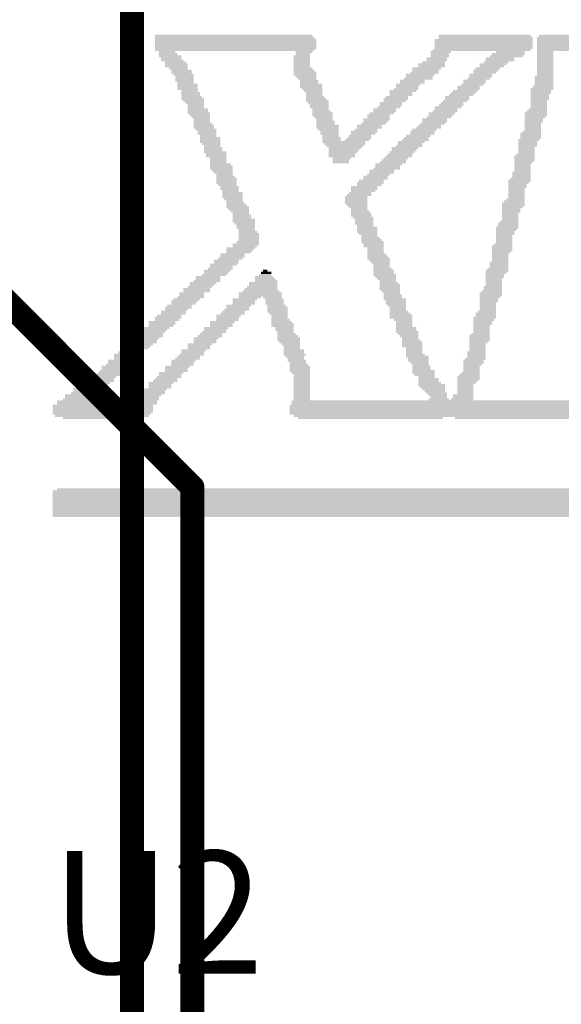
# Model space of a CAD drawing. Extents: x 178 to 240, y 129.3 to 205.3.
# Drawn here: x 199.1 to 205.8, y 167.9 to 180.1 of the extents above; entities that cross this region are included whole.
import ezdxf

# ---------------------------------------------------------------- set-up
doc = ezdxf.new("R2010")
doc.units = 0
doc.layers.get('0').update_dxf_attribs({"linetype": 'CONTINUOUS'})
for name, color, linetype in [('BOTTOMLAYER', 5, 'CONTINUOUS'), ('TOPLAYER', 1, 'CONTINUOUS'), ('TOPOVERLAY', 2, 'CONTINUOUS')]:
    doc.layers.add(name, color=color, linetype=linetype)

# ---------------------------------------------------------------- blocks, each defined once
blk = doc.blocks.new('XB___28')
at = {"layer": 'TOPOVERLAY'}
for points in [[(-8.204, 2.337), (-6.248, 2.337), (-8.204, 2.362), (-6.248, 2.362)], [(-8.204, 2.311), (-6.223, 2.311), (-8.204, 2.337), (-6.223, 2.337)], [(-4.674, 2.337), (-3.531, 2.337), (-4.674, 2.362), (-3.531, 2.362)], [(-4.674, 2.311), (-3.505, 2.311), (-4.674, 2.337), (-3.505, 2.337)], [(-3.454, 2.311), (0.508, 2.311), (-3.454, 2.337), (0.508, 2.337)], [(-3.429, 2.337), (0.483, 2.337), (-3.429, 2.362), (0.483, 2.362)], [(-8.204, 2.184), (-6.198, 2.184), (-8.204, 2.311), (-6.198, 2.311)], [(-4.724, 2.184), (-3.505, 2.184), (-4.724, 2.311), (-3.505, 2.311)], [(-3.454, 2.286), (0.559, 2.286), (-3.454, 2.311), (0.559, 2.311)], [(-3.454, 2.261), (0.66, 2.261), (-3.454, 2.286), (0.66, 2.286)], [(-3.454, 2.235), (0.686, 2.235), (-3.454, 2.261), (0.686, 2.261)], [(-3.454, 2.21), (0.762, 2.21), (-3.454, 2.235), (0.762, 2.235)], [(-3.454, 2.159), (0.787, 2.159), (-3.454, 2.21), (0.787, 2.21)], [(-8.204, 2.159), (-6.223, 2.159), (-8.204, 2.184), (-6.223, 2.184)], [(-8.153, 2.134), (-7.95, 2.134), (-8.153, 2.159), (-7.95, 2.159)], [(-8.153, 2.108), (-7.925, 2.108), (-8.153, 2.134), (-7.925, 2.134)], [(-8.153, 2.083), (-7.874, 2.083), (-8.153, 2.108), (-7.874, 2.108)], [(-8.128, 2.057), (-7.874, 2.057), (-8.128, 2.083), (-7.874, 2.083)], [(-6.477, 1.956), (-6.274, 1.956), (-6.477, 2.108), (-6.274, 2.108)], [(-6.452, 2.134), (-6.248, 2.134), (-6.452, 2.159), (-6.248, 2.159)], [(-6.452, 2.108), (-6.274, 2.108), (-6.452, 2.134), (-6.274, 2.134)], [(-4.826, 2.032), (-4.572, 2.032), (-4.826, 2.083), (-4.572, 2.083)], [(-4.775, 2.134), (-4.521, 2.134), (-4.775, 2.159), (-4.521, 2.159)], [(-4.775, 2.083), (-4.547, 2.083), (-4.775, 2.134), (-4.547, 2.134)], [(-4.75, 2.159), (-3.531, 2.159), (-4.75, 2.184), (-3.531, 2.184)], [(-4.089, 2.032), (-3.734, 2.032), (-4.089, 2.083), (-3.734, 2.083)], [(-4.039, 2.083), (-3.632, 2.083), (-4.039, 2.108), (-3.632, 2.108)], [(-4.013, 2.108), (-3.607, 2.108), (-4.013, 2.134), (-3.607, 2.134)], [(-3.962, 2.134), (-3.607, 2.134), (-3.962, 2.159), (-3.607, 2.159)], [(-3.454, 1.854), (-3.251, 1.854), (-3.454, 2.159), (-3.251, 2.159)], [(-8.128, 2.032), (-7.849, 2.032), (-8.128, 2.057), (-7.849, 2.057)], [(-8.077, 2.007), (-7.823, 2.007), (-8.077, 2.032), (-7.823, 2.032)], [(-8.077, 1.956), (-7.798, 1.956), (-8.077, 2.007), (-7.798, 2.007)], [(-4.928, 1.956), (-4.597, 1.956), (-4.928, 2.007), (-4.597, 2.007)], [(-4.877, 2.007), (-4.597, 2.007), (-4.877, 2.032), (-4.597, 2.032)], [(-4.166, 1.981), (-3.835, 1.981), (-4.166, 2.007), (-3.835, 2.007)], [(-4.166, 1.956), (-3.861, 1.956), (-4.166, 1.981), (-3.861, 1.981)], [(-4.115, 2.007), (-3.81, 2.007), (-4.115, 2.032), (-3.81, 2.032)], [(-8.026, 1.93), (-7.798, 1.93), (-8.026, 1.956), (-7.798, 1.956)], [(-8.001, 1.88), (-7.747, 1.88), (-8.001, 1.93), (-7.747, 1.93)], [(-7.976, 1.854), (-7.722, 1.854), (-7.976, 1.88), (-7.722, 1.88)], [(-7.95, 1.778), (-7.722, 1.778), (-7.95, 1.854), (-7.722, 1.854)], [(-6.477, 1.93), (-6.248, 1.93), (-6.477, 1.956), (-6.248, 1.956)], [(-6.477, 1.905), (-6.223, 1.905), (-6.477, 1.93), (-6.223, 1.93)], [(-6.477, 1.854), (-6.198, 1.854), (-6.477, 1.905), (-6.198, 1.905)], [(-6.452, 1.829), (-6.198, 1.829), (-6.452, 1.854), (-6.198, 1.854)], [(-5.08, 1.854), (-4.724, 1.854), (-5.08, 1.88), (-4.724, 1.88)], [(-5.08, 1.829), (-4.75, 1.829), (-5.08, 1.854), (-4.75, 1.854)], [(-5.029, 1.88), (-4.674, 1.88), (-5.029, 1.905), (-4.674, 1.905)], [(-5.004, 1.93), (-4.648, 1.93), (-5.004, 1.956), (-4.648, 1.956)], [(-5.004, 1.905), (-4.674, 1.905), (-5.004, 1.93), (-4.674, 1.93)], [(-4.293, 1.829), (-4.013, 1.829), (-4.293, 1.88), (-4.013, 1.88)], [(-4.242, 1.905), (-3.937, 1.905), (-4.242, 1.93), (-3.937, 1.93)], [(-4.242, 1.88), (-3.962, 1.88), (-4.242, 1.905), (-3.962, 1.905)], [(-4.216, 1.93), (-3.912, 1.93), (-4.216, 1.956), (-3.912, 1.956)], [(-3.48, 1.727), (-3.251, 1.727), (-3.48, 1.854), (-3.251, 1.854)], [(-7.925, 1.753), (-7.722, 1.753), (-7.925, 1.778), (-7.722, 1.778)], [(-7.925, 1.676), (-7.671, 1.676), (-7.925, 1.753), (-7.671, 1.753)], [(-6.426, 1.803), (-6.198, 1.803), (-6.426, 1.829), (-6.198, 1.829)], [(-6.401, 1.753), (-6.172, 1.753), (-6.401, 1.803), (-6.172, 1.803)], [(-6.401, 1.702), (-6.121, 1.702), (-6.401, 1.753), (-6.121, 1.753)], [(-5.207, 1.727), (-4.902, 1.727), (-5.207, 1.753), (-4.902, 1.753)], [(-5.207, 1.702), (-4.928, 1.702), (-5.207, 1.727), (-4.928, 1.727)], [(-5.156, 1.753), (-4.851, 1.753), (-5.156, 1.803), (-4.851, 1.803)], [(-5.105, 1.803), (-4.75, 1.803), (-5.105, 1.829), (-4.75, 1.829)], [(-4.445, 1.676), (-4.166, 1.676), (-4.445, 1.727), (-4.166, 1.727)], [(-4.394, 1.727), (-4.115, 1.727), (-4.394, 1.753), (-4.115, 1.753)], [(-4.369, 1.753), (-4.089, 1.753), (-4.369, 1.803), (-4.089, 1.803)], [(-4.318, 1.803), (-4.039, 1.803), (-4.318, 1.829), (-4.039, 1.829)], [(-3.505, 1.702), (-3.251, 1.702), (-3.505, 1.727), (-3.251, 1.727)], [(-7.874, 1.651), (-7.671, 1.651), (-7.874, 1.676), (-7.671, 1.676)], [(-7.874, 1.6), (-7.645, 1.6), (-7.874, 1.651), (-7.645, 1.651)], [(-7.874, 1.575), (-7.62, 1.575), (-7.874, 1.6), (-7.62, 1.6)], [(-6.375, 1.676), (-6.121, 1.676), (-6.375, 1.702), (-6.121, 1.702)], [(-6.35, 1.651), (-6.121, 1.651), (-6.35, 1.676), (-6.121, 1.676)], [(-6.325, 1.6), (-6.121, 1.6), (-6.325, 1.651), (-6.121, 1.651)], [(-6.325, 1.575), (-6.096, 1.575), (-6.325, 1.6), (-6.096, 1.6)], [(-5.334, 1.575), (-5.055, 1.575), (-5.334, 1.6), (-5.055, 1.6)], [(-5.283, 1.651), (-4.953, 1.651), (-5.283, 1.676), (-4.953, 1.676)], [(-5.283, 1.6), (-5.004, 1.6), (-5.283, 1.651), (-5.004, 1.651)], [(-5.232, 1.676), (-4.928, 1.676), (-5.232, 1.702), (-4.928, 1.702)], [(-4.597, 1.549), (-4.293, 1.549), (-4.597, 1.6), (-4.293, 1.6)], [(-4.547, 1.6), (-4.242, 1.6), (-4.547, 1.626), (-4.242, 1.626)], [(-4.521, 1.626), (-4.216, 1.626), (-4.521, 1.651), (-4.216, 1.651)], [(-4.496, 1.651), (-4.191, 1.651), (-4.496, 1.676), (-4.191, 1.676)], [(-3.531, 1.676), (-3.251, 1.676), (-3.531, 1.702), (-3.251, 1.702)], [(-3.531, 1.626), (-3.277, 1.626), (-3.531, 1.676), (-3.277, 1.676)], [(-3.531, 1.549), (-3.302, 1.549), (-3.531, 1.626), (-3.302, 1.626)], [(-7.874, 1.549), (-7.595, 1.549), (-7.874, 1.575), (-7.595, 1.575)], [(-7.849, 1.524), (-7.595, 1.524), (-7.849, 1.549), (-7.595, 1.549)], [(-7.823, 1.499), (-7.595, 1.499), (-7.823, 1.524), (-7.595, 1.524)], [(-7.798, 1.448), (-7.595, 1.448), (-7.798, 1.499), (-7.595, 1.499)], [(-6.325, 1.549), (-6.071, 1.549), (-6.325, 1.575), (-6.071, 1.575)], [(-6.325, 1.524), (-6.045, 1.524), (-6.325, 1.549), (-6.045, 1.549)], [(-6.299, 1.499), (-6.045, 1.499), (-6.299, 1.524), (-6.045, 1.524)], [(-6.274, 1.448), (-6.045, 1.448), (-6.274, 1.499), (-6.045, 1.499)], [(-5.436, 1.448), (-5.156, 1.448), (-5.436, 1.473), (-5.156, 1.473)], [(-5.41, 1.473), (-5.131, 1.473), (-5.41, 1.524), (-5.131, 1.524)], [(-5.359, 1.549), (-5.055, 1.549), (-5.359, 1.575), (-5.055, 1.575)], [(-5.359, 1.524), (-5.08, 1.524), (-5.359, 1.549), (-5.08, 1.549)], [(-4.724, 1.448), (-4.394, 1.448), (-4.724, 1.473), (-4.394, 1.473)], [(-4.674, 1.473), (-4.369, 1.473), (-4.674, 1.499), (-4.369, 1.499)], [(-4.648, 1.499), (-4.369, 1.499), (-4.648, 1.524), (-4.369, 1.524)], [(-4.623, 1.524), (-4.318, 1.524), (-4.623, 1.549), (-4.318, 1.549)], [(-3.531, 1.448), (-3.327, 1.448), (-3.531, 1.549), (-3.327, 1.549)], [(-7.798, 1.397), (-7.544, 1.397), (-7.798, 1.448), (-7.544, 1.448)], [(-7.798, 1.372), (-7.518, 1.372), (-7.798, 1.397), (-7.518, 1.397)], [(-7.772, 1.346), (-7.518, 1.346), (-7.772, 1.372), (-7.518, 1.372)], [(-6.248, 1.422), (-6.045, 1.422), (-6.248, 1.448), (-6.045, 1.448)], [(-6.248, 1.397), (-6.02, 1.397), (-6.248, 1.422), (-6.02, 1.422)], [(-6.248, 1.346), (-5.994, 1.346), (-6.248, 1.397), (-5.994, 1.397)], [(-5.563, 1.321), (-5.283, 1.321), (-5.563, 1.372), (-5.283, 1.372)], [(-5.537, 1.372), (-5.232, 1.372), (-5.537, 1.397), (-5.232, 1.397)], [(-5.486, 1.397), (-5.207, 1.397), (-5.486, 1.448), (-5.207, 1.448)], [(-4.801, 1.372), (-4.47, 1.372), (-4.801, 1.397), (-4.47, 1.397)], [(-4.801, 1.346), (-4.496, 1.346), (-4.801, 1.372), (-4.496, 1.372)], [(-4.75, 1.397), (-4.445, 1.397), (-4.75, 1.422), (-4.445, 1.422)], [(-4.724, 1.422), (-4.445, 1.422), (-4.724, 1.448), (-4.445, 1.448)], [(-3.607, 1.346), (-3.327, 1.346), (-3.607, 1.397), (-3.327, 1.397)], [(-3.581, 1.397), (-3.327, 1.397), (-3.581, 1.422), (-3.327, 1.422)], [(-3.556, 1.422), (-3.327, 1.422), (-3.556, 1.448), (-3.327, 1.448)], [(-7.747, 1.321), (-7.518, 1.321), (-7.747, 1.346), (-7.518, 1.346)], [(-7.722, 1.27), (-7.518, 1.27), (-7.722, 1.321), (-7.518, 1.321)], [(-7.722, 1.245), (-7.493, 1.245), (-7.722, 1.27), (-7.493, 1.27)], [(-7.722, 1.194), (-7.468, 1.194), (-7.722, 1.245), (-7.468, 1.245)], [(-6.223, 1.321), (-5.994, 1.321), (-6.223, 1.346), (-5.994, 1.346)], [(-6.198, 1.295), (-5.994, 1.295), (-6.198, 1.321), (-5.994, 1.321)], [(-6.198, 1.245), (-5.969, 1.245), (-6.198, 1.295), (-5.969, 1.295)], [(-6.198, 1.194), (-5.918, 1.194), (-6.198, 1.245), (-5.918, 1.245)], [(-5.69, 1.194), (-5.385, 1.194), (-5.69, 1.245), (-5.385, 1.245)], [(-5.639, 1.245), (-5.334, 1.245), (-5.639, 1.27), (-5.334, 1.27)], [(-5.613, 1.295), (-5.283, 1.295), (-5.613, 1.321), (-5.283, 1.321)], [(-5.613, 1.27), (-5.309, 1.27), (-5.613, 1.295), (-5.309, 1.295)], [(-4.928, 1.219), (-4.648, 1.219), (-4.928, 1.245), (-4.648, 1.245)], [(-4.902, 1.245), (-4.597, 1.245), (-4.902, 1.27), (-4.597, 1.27)], [(-4.877, 1.27), (-4.572, 1.27), (-4.877, 1.321), (-4.572, 1.321)], [(-4.826, 1.321), (-4.521, 1.321), (-4.826, 1.346), (-4.521, 1.346)], [(-3.607, 1.321), (-3.353, 1.321), (-3.607, 1.346), (-3.353, 1.346)], [(-3.607, 1.27), (-3.378, 1.27), (-3.607, 1.321), (-3.378, 1.321)], [(-3.607, 1.168), (-3.404, 1.168), (-3.607, 1.27), (-3.404, 1.27)], [(-7.696, 1.168), (-7.442, 1.168), (-7.696, 1.194), (-7.442, 1.194)], [(-7.671, 1.118), (-7.442, 1.118), (-7.671, 1.168), (-7.442, 1.168)], [(-7.645, 1.092), (-7.442, 1.092), (-7.645, 1.118), (-7.442, 1.118)], [(-6.172, 1.168), (-5.918, 1.168), (-6.172, 1.194), (-5.918, 1.194)], [(-6.147, 1.118), (-5.918, 1.118), (-6.147, 1.168), (-5.918, 1.168)], [(-6.121, 1.092), (-5.918, 1.092), (-6.121, 1.118), (-5.918, 1.118)], [(-5.791, 1.092), (-5.512, 1.092), (-5.791, 1.118), (-5.512, 1.118)], [(-5.766, 1.143), (-5.436, 1.143), (-5.766, 1.168), (-5.436, 1.168)], [(-5.766, 1.118), (-5.461, 1.118), (-5.766, 1.143), (-5.461, 1.143)], [(-5.715, 1.168), (-5.436, 1.168), (-5.715, 1.194), (-5.436, 1.194)], [(-5.08, 1.092), (-4.775, 1.092), (-5.08, 1.118), (-4.775, 1.118)], [(-5.029, 1.118), (-4.724, 1.118), (-5.029, 1.168), (-4.724, 1.168)], [(-5.004, 1.168), (-4.699, 1.168), (-5.004, 1.194), (-4.699, 1.194)], [(-4.953, 1.194), (-4.648, 1.194), (-4.953, 1.219), (-4.648, 1.219)], [(-3.658, 1.067), (-3.404, 1.067), (-3.658, 1.143), (-3.404, 1.143)], [(-3.632, 1.143), (-3.404, 1.143), (-3.632, 1.168), (-3.404, 1.168)], [(-7.645, 1.016), (-7.391, 1.016), (-7.645, 1.092), (-7.391, 1.092)], [(-7.62, 0.991), (-7.391, 0.991), (-7.62, 1.016), (-7.391, 1.016)], [(-7.595, 0.965), (-7.391, 0.965), (-7.595, 0.991), (-7.391, 0.991)], [(-6.121, 1.041), (-5.893, 1.041), (-6.121, 1.092), (-5.893, 1.092)], [(-6.121, 1.016), (-5.588, 1.016), (-6.121, 1.041), (-5.588, 1.041)], [(-6.096, 0.991), (-5.588, 0.991), (-6.096, 1.016), (-5.588, 1.016)], [(-6.071, 0.965), (-5.613, 0.965), (-6.071, 0.991), (-5.613, 0.991)], [(-5.842, 1.041), (-5.537, 1.041), (-5.842, 1.067), (-5.537, 1.067)], [(-5.817, 1.067), (-5.512, 1.067), (-5.817, 1.092), (-5.512, 1.092)], [(-5.207, 0.965), (-4.877, 0.965), (-5.207, 0.991), (-4.877, 0.991)], [(-5.182, 1.016), (-4.851, 1.016), (-5.182, 1.041), (-4.851, 1.041)], [(-5.182, 0.991), (-4.877, 0.991), (-5.182, 1.016), (-4.877, 1.016)], [(-5.131, 1.041), (-4.801, 1.041), (-5.131, 1.067), (-4.801, 1.067)], [(-5.105, 1.067), (-4.801, 1.067), (-5.105, 1.092), (-4.801, 1.092)], [(-3.683, 1.041), (-3.429, 1.041), (-3.683, 1.067), (-3.429, 1.067)], [(-3.683, 0.965), (-3.454, 0.965), (-3.683, 1.041), (-3.454, 1.041)], [(-7.595, 0.914), (-7.366, 0.914), (-7.595, 0.965), (-7.366, 0.965)], [(-7.595, 0.889), (-7.315, 0.889), (-7.595, 0.914), (-7.315, 0.914)], [(-7.569, 0.838), (-7.315, 0.838), (-7.569, 0.889), (-7.315, 0.889)], [(-6.045, 0.94), (-5.639, 0.94), (-6.045, 0.965), (-5.639, 0.965)], [(-6.045, 0.914), (-5.664, 0.914), (-6.045, 0.94), (-5.664, 0.94)], [(-6.045, 0.889), (-5.69, 0.889), (-6.045, 0.914), (-5.69, 0.914)], [(-6.045, 0.838), (-5.715, 0.838), (-6.045, 0.889), (-5.715, 0.889)], [(-5.334, 0.838), (-5.004, 0.838), (-5.334, 0.864), (-5.004, 0.864)], [(-5.309, 0.864), (-5.004, 0.864), (-5.309, 0.889), (-5.004, 0.889)], [(-5.283, 0.889), (-4.978, 0.889), (-5.283, 0.914), (-4.978, 0.914)], [(-5.258, 0.94), (-4.928, 0.94), (-5.258, 0.965), (-4.928, 0.965)], [(-5.258, 0.914), (-4.953, 0.914), (-5.258, 0.94), (-4.953, 0.94)], [(-3.734, 0.787), (-3.48, 0.787), (-3.734, 0.864), (-3.48, 0.864)], [(-3.708, 0.864), (-3.48, 0.864), (-3.708, 0.889), (-3.48, 0.889)], [(-3.683, 0.889), (-3.48, 0.889), (-3.683, 0.965), (-3.48, 0.965)], [(-7.518, 0.762), (-7.315, 0.762), (-7.518, 0.838), (-7.315, 0.838)], [(-7.518, 0.737), (-7.264, 0.737), (-7.518, 0.762), (-7.264, 0.762)], [(-7.518, 0.686), (-7.239, 0.686), (-7.518, 0.737), (-7.239, 0.737)], [(-5.994, 0.813), (-5.766, 0.813), (-5.994, 0.838), (-5.766, 0.838)], [(-5.994, 0.762), (-5.791, 0.762), (-5.994, 0.813), (-5.791, 0.813)], [(-5.461, 0.737), (-5.131, 0.737), (-5.461, 0.762), (-5.131, 0.762)], [(-5.461, 0.711), (-5.156, 0.711), (-5.461, 0.737), (-5.156, 0.737)], [(-5.41, 0.762), (-5.08, 0.762), (-5.41, 0.787), (-5.08, 0.787)], [(-5.385, 0.787), (-5.08, 0.787), (-5.385, 0.813), (-5.08, 0.813)], [(-5.359, 0.813), (-5.055, 0.813), (-5.359, 0.838), (-5.055, 0.838)], [(-3.734, 0.762), (-3.505, 0.762), (-3.734, 0.787), (-3.505, 0.787)], [(-3.734, 0.66), (-3.531, 0.66), (-3.734, 0.762), (-3.531, 0.762)], [(-7.493, 0.66), (-7.239, 0.66), (-7.493, 0.686), (-7.239, 0.686)], [(-7.468, 0.635), (-7.239, 0.635), (-7.468, 0.66), (-7.239, 0.66)], [(-7.442, 0.61), (-7.239, 0.61), (-7.442, 0.635), (-7.239, 0.635)], [(-5.563, 0.61), (-5.283, 0.61), (-5.563, 0.635), (-5.283, 0.635)], [(-5.537, 0.635), (-5.232, 0.635), (-5.537, 0.686), (-5.232, 0.686)], [(-5.486, 0.686), (-5.156, 0.686), (-5.486, 0.711), (-5.156, 0.711)], [(-3.759, 0.584), (-3.531, 0.584), (-3.759, 0.66), (-3.531, 0.66)], [(-7.442, 0.584), (-7.214, 0.584), (-7.442, 0.61), (-7.214, 0.61)], [(-7.442, 0.508), (-7.188, 0.508), (-7.442, 0.584), (-7.188, 0.584)], [(-7.417, 0.483), (-7.188, 0.483), (-7.417, 0.508), (-7.188, 0.508)], [(-5.69, 0.508), (-5.359, 0.508), (-5.69, 0.533), (-5.359, 0.533)], [(-5.69, 0.483), (-5.385, 0.483), (-5.69, 0.508), (-5.385, 0.508)], [(-5.664, 0.533), (-5.359, 0.533), (-5.664, 0.559), (-5.359, 0.559)], [(-5.613, 0.559), (-5.309, 0.559), (-5.613, 0.61), (-5.309, 0.61)], [(-3.81, 0.533), (-3.531, 0.533), (-3.81, 0.559), (-3.531, 0.559)], [(-3.81, 0.508), (-3.556, 0.508), (-3.81, 0.533), (-3.556, 0.533)], [(-3.81, 0.457), (-3.581, 0.457), (-3.81, 0.508), (-3.581, 0.508)], [(-3.785, 0.559), (-3.531, 0.559), (-3.785, 0.584), (-3.531, 0.584)], [(-7.391, 0.432), (-7.163, 0.432), (-7.391, 0.483), (-7.163, 0.483)], [(-7.366, 0.406), (-7.163, 0.406), (-7.366, 0.432), (-7.163, 0.432)], [(-7.366, 0.33), (-7.112, 0.33), (-7.366, 0.406), (-7.112, 0.406)], [(-5.817, 0.356), (-5.512, 0.356), (-5.817, 0.381), (-5.512, 0.381)], [(-5.791, 0.381), (-5.512, 0.381), (-5.791, 0.406), (-5.512, 0.406)], [(-5.766, 0.432), (-5.436, 0.432), (-5.766, 0.483), (-5.436, 0.483)], [(-5.766, 0.406), (-5.461, 0.406), (-5.766, 0.432), (-5.461, 0.432)], [(-3.81, 0.33), (-3.607, 0.33), (-3.81, 0.457), (-3.607, 0.457)], [(-7.341, 0.305), (-7.112, 0.305), (-7.341, 0.33), (-7.112, 0.33)], [(-7.315, 0.279), (-7.112, 0.279), (-7.315, 0.305), (-7.112, 0.305)], [(-7.315, 0.254), (-7.087, 0.254), (-7.315, 0.279), (-7.087, 0.279)], [(-7.315, 0.229), (-7.061, 0.229), (-7.315, 0.254), (-7.061, 0.254)], [(-5.842, 0.254), (-5.563, 0.254), (-5.842, 0.356), (-5.563, 0.356)], [(-5.817, 0.229), (-5.563, 0.229), (-5.817, 0.254), (-5.563, 0.254)], [(-3.886, 0.229), (-3.607, 0.229), (-3.886, 0.279), (-3.607, 0.279)], [(-3.861, 0.279), (-3.607, 0.279), (-3.861, 0.305), (-3.607, 0.305)], [(-3.835, 0.305), (-3.607, 0.305), (-3.835, 0.33), (-3.607, 0.33)], [(-7.315, 0.203), (-7.036, 0.203), (-7.315, 0.229), (-7.036, 0.229)], [(-7.29, 0.178), (-7.036, 0.178), (-7.29, 0.203), (-7.036, 0.203)], [(-7.264, 0.152), (-7.036, 0.152), (-7.264, 0.178), (-7.036, 0.178)], [(-7.239, 0.127), (-7.036, 0.127), (-7.239, 0.152), (-7.036, 0.152)], [(-7.239, 0.076), (-7.01, 0.076), (-7.239, 0.127), (-7.01, 0.127)], [(-5.791, 0.203), (-5.563, 0.203), (-5.791, 0.229), (-5.563, 0.229)], [(-5.766, 0.178), (-5.563, 0.178), (-5.766, 0.203), (-5.563, 0.203)], [(-5.766, 0.152), (-5.537, 0.152), (-5.766, 0.178), (-5.537, 0.178)], [(-5.766, 0.102), (-5.512, 0.102), (-5.766, 0.152), (-5.512, 0.152)], [(-3.886, 0.203), (-3.632, 0.203), (-3.886, 0.229), (-3.632, 0.229)], [(-3.886, 0.152), (-3.658, 0.152), (-3.886, 0.203), (-3.658, 0.203)], [(-3.886, 0.051), (-3.683, 0.051), (-3.886, 0.152), (-3.683, 0.152)], [(-7.239, 0.025), (-6.96, 0.025), (-7.239, 0.076), (-6.96, 0.076)], [(-7.214, 0), (-6.96, 0), (-7.214, 0.025), (-6.96, 0.025)], [(-5.74, 0.076), (-5.486, 0.076), (-5.74, 0.102), (-5.486, 0.102)], [(-5.715, 0), (-5.486, 0), (-5.715, 0.076), (-5.486, 0.076)], [(-3.937, -0.025), (-3.683, -0.025), (-3.937, 0.025), (-3.683, 0.025)], [(-3.912, 0.025), (-3.683, 0.025), (-3.912, 0.051), (-3.683, 0.051)], [(-7.188, -0.051), (-6.96, -0.051), (-7.188, 0), (-6.96, 0)], [(-7.163, -0.076), (-6.96, -0.076), (-7.163, -0.051), (-6.96, -0.051)], [(-7.163, -0.102), (-6.934, -0.102), (-7.163, -0.076), (-6.934, -0.076)], [(-7.163, -0.203), (-6.909, -0.203), (-7.163, -0.102), (-6.909, -0.102)], [(-5.69, -0.025), (-5.486, -0.025), (-5.69, 0), (-5.486, 0)], [(-5.69, -0.102), (-5.436, -0.102), (-5.69, -0.025), (-5.436, -0.025)], [(-5.664, -0.127), (-5.436, -0.127), (-5.664, -0.102), (-5.436, -0.102)], [(-3.962, -0.051), (-3.683, -0.051), (-3.962, -0.025), (-3.683, -0.025)], [(-3.962, -0.076), (-3.708, -0.076), (-3.962, -0.051), (-3.708, -0.051)], [(-3.962, -0.127), (-3.734, -0.127), (-3.962, -0.076), (-3.734, -0.076)], [(-7.239, -0.254), (-6.909, -0.254), (-7.239, -0.229), (-6.909, -0.229)], [(-7.188, -0.229), (-6.909, -0.229), (-7.188, -0.203), (-6.909, -0.203)], [(-5.639, -0.152), (-5.436, -0.152), (-5.639, -0.127), (-5.436, -0.127)], [(-5.639, -0.178), (-5.41, -0.178), (-5.639, -0.152), (-5.41, -0.152)], [(-5.639, -0.203), (-5.385, -0.203), (-5.639, -0.178), (-5.385, -0.178)], [(-5.639, -0.229), (-5.359, -0.229), (-5.639, -0.203), (-5.359, -0.203)], [(-5.613, -0.279), (-5.359, -0.279), (-5.613, -0.229), (-5.359, -0.229)], [(-3.988, -0.254), (-3.759, -0.254), (-3.988, -0.229), (-3.759, -0.229)], [(-3.962, -0.229), (-3.759, -0.229), (-3.962, -0.127), (-3.759, -0.127)], [(-7.391, -0.406), (-7.087, -0.406), (-7.391, -0.356), (-7.087, -0.356)], [(-7.315, -0.305), (-6.96, -0.305), (-7.315, -0.279), (-6.96, -0.279)], [(-7.315, -0.33), (-6.985, -0.33), (-7.315, -0.305), (-6.985, -0.305)], [(-7.315, -0.356), (-7.01, -0.356), (-7.315, -0.33), (-7.01, -0.33)], [(-7.239, -0.279), (-6.934, -0.279), (-7.239, -0.254), (-6.934, -0.254)], [(-5.563, -0.356), (-5.359, -0.356), (-5.563, -0.279), (-5.359, -0.279)], [(-5.563, -0.381), (-5.334, -0.381), (-5.563, -0.356), (-5.334, -0.356)], [(-4.013, -0.33), (-3.759, -0.33), (-4.013, -0.254), (-3.759, -0.254)], [(-4.013, -0.356), (-3.785, -0.356), (-4.013, -0.33), (-3.785, -0.33)], [(-4.013, -0.457), (-3.81, -0.457), (-4.013, -0.356), (-3.81, -0.356)], [(-7.518, -0.508), (-7.188, -0.508), (-7.518, -0.483), (-7.188, -0.483)], [(-7.468, -0.483), (-7.163, -0.483), (-7.468, -0.432), (-7.163, -0.432)], [(-7.417, -0.432), (-7.112, -0.432), (-7.417, -0.406), (-7.112, -0.406)], [(-5.563, -0.406), (-5.309, -0.406), (-5.563, -0.381), (-5.309, -0.381)], [(-5.563, -0.432), (-5.283, -0.432), (-5.563, -0.406), (-5.283, -0.406)], [(-5.537, -0.457), (-5.283, -0.457), (-5.537, -0.432), (-5.283, -0.432)], [(-5.512, -0.483), (-5.283, -0.483), (-5.512, -0.457), (-5.283, -0.457)], [(-5.486, -0.533), (-5.283, -0.533), (-5.486, -0.483), (-5.283, -0.483)], [(-4.039, -0.533), (-3.81, -0.533), (-4.039, -0.457), (-3.81, -0.457)], [(-7.62, -0.635), (-7.315, -0.635), (-7.62, -0.61), (-7.315, -0.61)], [(-7.595, -0.584), (-7.264, -0.584), (-7.595, -0.559), (-7.264, -0.559)], [(-7.595, -0.61), (-7.29, -0.61), (-7.595, -0.584), (-7.29, -0.584)], [(-7.544, -0.559), (-7.239, -0.559), (-7.544, -0.533), (-7.239, -0.533)], [(-7.518, -0.533), (-7.239, -0.533), (-7.518, -0.508), (-7.239, -0.508)], [(-6.909, -0.635), (-6.756, -0.635), (-6.909, -0.61), (-6.756, -0.61)], [(-6.883, -0.61), (-6.756, -0.61), (-6.883, -0.584), (-6.756, -0.584)], [(-6.858, -0.584), (-6.807, -0.584), (-6.858, -0.559), (-6.807, -0.559)], [(-5.486, -0.559), (-5.258, -0.559), (-5.486, -0.533), (-5.258, -0.533)], [(-5.486, -0.61), (-5.232, -0.61), (-5.486, -0.559), (-5.232, -0.559)], [(-5.486, -0.635), (-5.207, -0.635), (-5.486, -0.61), (-5.207, -0.61)], [(-4.089, -0.584), (-3.81, -0.584), (-4.089, -0.559), (-3.81, -0.559)], [(-4.089, -0.61), (-3.835, -0.61), (-4.089, -0.584), (-3.835, -0.584)], [(-4.089, -0.66), (-3.861, -0.66), (-4.089, -0.61), (-3.861, -0.61)], [(-4.064, -0.559), (-3.81, -0.559), (-4.064, -0.533), (-3.81, -0.533)], [(-7.772, -0.737), (-7.442, -0.737), (-7.772, -0.711), (-7.442, -0.711)], [(-7.722, -0.711), (-7.391, -0.711), (-7.722, -0.686), (-7.391, -0.686)], [(-7.696, -0.686), (-7.391, -0.686), (-7.696, -0.635), (-7.391, -0.635)], [(-7.036, -0.762), (-6.68, -0.762), (-7.036, -0.711), (-6.68, -0.711)], [(-6.96, -0.66), (-6.731, -0.66), (-6.96, -0.635), (-6.731, -0.635)], [(-6.96, -0.686), (-6.706, -0.686), (-6.96, -0.66), (-6.706, -0.66)], [(-6.96, -0.711), (-6.68, -0.711), (-6.96, -0.686), (-6.68, -0.686)], [(-5.461, -0.66), (-5.207, -0.66), (-5.461, -0.635), (-5.207, -0.635)], [(-5.436, -0.686), (-5.207, -0.686), (-5.436, -0.66), (-5.207, -0.66)], [(-5.41, -0.711), (-5.207, -0.711), (-5.41, -0.686), (-5.207, -0.686)], [(-5.41, -0.737), (-5.182, -0.737), (-5.41, -0.711), (-5.182, -0.711)], [(-4.089, -0.762), (-3.886, -0.762), (-4.089, -0.66), (-3.886, -0.66)], [(-7.899, -0.889), (-7.595, -0.889), (-7.899, -0.838), (-7.595, -0.838)], [(-7.849, -0.838), (-7.518, -0.838), (-7.849, -0.787), (-7.518, -0.787)], [(-7.798, -0.787), (-7.493, -0.787), (-7.798, -0.762), (-7.493, -0.762)], [(-7.772, -0.762), (-7.468, -0.762), (-7.772, -0.737), (-7.468, -0.737)], [(-7.163, -0.889), (-6.629, -0.889), (-7.163, -0.838), (-6.629, -0.838)], [(-7.112, -0.838), (-6.655, -0.838), (-7.112, -0.813), (-6.655, -0.813)], [(-7.087, -0.813), (-6.68, -0.813), (-7.087, -0.787), (-6.68, -0.787)], [(-7.061, -0.787), (-6.68, -0.787), (-7.061, -0.762), (-6.68, -0.762)], [(-5.41, -0.813), (-5.156, -0.813), (-5.41, -0.737), (-5.156, -0.737)], [(-5.385, -0.838), (-5.156, -0.838), (-5.385, -0.813), (-5.156, -0.813)], [(-5.359, -0.864), (-5.156, -0.864), (-5.359, -0.838), (-5.156, -0.838)], [(-4.166, -0.889), (-3.886, -0.889), (-4.166, -0.838), (-3.886, -0.838)], [(-4.14, -0.838), (-3.886, -0.838), (-4.14, -0.813), (-3.886, -0.813)], [(-4.115, -0.813), (-3.886, -0.813), (-4.115, -0.762), (-3.886, -0.762)], [(-8.001, -0.965), (-7.671, -0.965), (-8.001, -0.94), (-7.671, -0.94)], [(-8.001, -0.991), (-7.696, -0.991), (-8.001, -0.965), (-7.696, -0.965)], [(-7.976, -0.94), (-7.645, -0.94), (-7.976, -0.914), (-7.645, -0.914)], [(-7.925, -0.914), (-7.595, -0.914), (-7.925, -0.889), (-7.595, -0.889)], [(-7.239, -0.94), (-6.934, -0.94), (-7.239, -0.914), (-6.934, -0.914)], [(-7.239, -0.991), (-6.96, -0.991), (-7.239, -0.94), (-6.96, -0.94)], [(-7.163, -0.914), (-6.883, -0.914), (-7.163, -0.889), (-6.883, -0.889)], [(-6.858, -0.914), (-6.629, -0.914), (-6.858, -0.889), (-6.629, -0.889)], [(-6.833, -0.991), (-6.604, -0.991), (-6.833, -0.914), (-6.604, -0.914)], [(-5.359, -0.914), (-5.131, -0.914), (-5.359, -0.864), (-5.131, -0.864)], [(-5.359, -0.94), (-5.08, -0.94), (-5.359, -0.914), (-5.08, -0.914)], [(-5.334, -0.991), (-5.08, -0.991), (-5.334, -0.94), (-5.08, -0.94)], [(-4.166, -0.914), (-3.912, -0.914), (-4.166, -0.889), (-3.912, -0.889)], [(-4.166, -0.965), (-3.937, -0.965), (-4.166, -0.914), (-3.937, -0.914)], [(-4.166, -1.067), (-3.962, -1.067), (-4.166, -0.965), (-3.962, -0.965)], [(-8.128, -1.118), (-7.823, -1.118), (-8.128, -1.067), (-7.823, -1.067)], [(-8.077, -1.041), (-7.747, -1.041), (-8.077, -1.016), (-7.747, -1.016)], [(-8.077, -1.067), (-7.798, -1.067), (-8.077, -1.041), (-7.798, -1.041)], [(-8.052, -1.016), (-7.747, -1.016), (-8.052, -0.991), (-7.747, -0.991)], [(-7.391, -1.118), (-7.087, -1.118), (-7.391, -1.092), (-7.087, -1.092)], [(-7.366, -1.092), (-7.087, -1.092), (-7.366, -1.067), (-7.087, -1.067)], [(-7.341, -1.067), (-7.036, -1.067), (-7.341, -1.041), (-7.036, -1.041)], [(-7.315, -1.016), (-7.01, -1.016), (-7.315, -0.991), (-7.01, -0.991)], [(-7.315, -1.041), (-7.036, -1.041), (-7.315, -1.016), (-7.036, -1.016)], [(-6.807, -1.016), (-6.579, -1.016), (-6.807, -0.991), (-6.579, -0.991)], [(-6.807, -1.092), (-6.553, -1.092), (-6.807, -1.016), (-6.553, -1.016)], [(-6.782, -1.118), (-6.553, -1.118), (-6.782, -1.092), (-6.553, -1.092)], [(-5.309, -1.016), (-5.08, -1.016), (-5.309, -0.991), (-5.08, -0.991)], [(-5.283, -1.067), (-5.08, -1.067), (-5.283, -1.016), (-5.08, -1.016)], [(-5.283, -1.092), (-5.055, -1.092), (-5.283, -1.067), (-5.055, -1.067)], [(-5.283, -1.118), (-5.029, -1.118), (-5.283, -1.092), (-5.029, -1.092)], [(-4.216, -1.143), (-3.962, -1.143), (-4.216, -1.092), (-3.962, -1.092)], [(-4.191, -1.092), (-3.962, -1.092), (-4.191, -1.067), (-3.962, -1.067)], [(-8.28, -1.245), (-7.95, -1.245), (-8.28, -1.194), (-7.95, -1.194)], [(-8.204, -1.168), (-7.874, -1.168), (-8.204, -1.143), (-7.874, -1.143)], [(-8.204, -1.194), (-7.899, -1.194), (-8.204, -1.168), (-7.899, -1.168)], [(-8.179, -1.143), (-7.874, -1.143), (-8.179, -1.118), (-7.874, -1.118)], [(-7.518, -1.219), (-7.214, -1.219), (-7.518, -1.194), (-7.214, -1.194)], [(-7.518, -1.27), (-7.239, -1.27), (-7.518, -1.219), (-7.239, -1.219)], [(-7.442, -1.143), (-7.137, -1.143), (-7.442, -1.118), (-7.137, -1.118)], [(-7.442, -1.194), (-7.163, -1.194), (-7.442, -1.143), (-7.163, -1.143)], [(-6.756, -1.168), (-6.553, -1.168), (-6.756, -1.118), (-6.553, -1.118)], [(-6.756, -1.194), (-6.528, -1.194), (-6.756, -1.168), (-6.528, -1.168)], [(-6.756, -1.219), (-6.502, -1.219), (-6.756, -1.194), (-6.502, -1.194)], [(-6.756, -1.27), (-6.477, -1.27), (-6.756, -1.219), (-6.477, -1.219)], [(-5.283, -1.168), (-5.004, -1.168), (-5.283, -1.118), (-5.004, -1.118)], [(-5.232, -1.194), (-5.004, -1.194), (-5.232, -1.168), (-5.004, -1.168)], [(-5.207, -1.27), (-5.004, -1.27), (-5.207, -1.194), (-5.004, -1.194)], [(-4.242, -1.168), (-3.962, -1.168), (-4.242, -1.143), (-3.962, -1.143)], [(-4.242, -1.194), (-3.988, -1.194), (-4.242, -1.168), (-3.988, -1.168)], [(-4.242, -1.245), (-4.013, -1.245), (-4.242, -1.194), (-4.013, -1.194)], [(-8.382, -1.346), (-8.077, -1.346), (-8.382, -1.321), (-8.077, -1.321)], [(-8.357, -1.295), (-8.026, -1.295), (-8.357, -1.27), (-8.026, -1.27)], [(-8.357, -1.321), (-8.052, -1.321), (-8.357, -1.295), (-8.052, -1.295)], [(-8.28, -1.27), (-7.976, -1.27), (-8.28, -1.245), (-7.976, -1.245)], [(-7.62, -1.346), (-7.315, -1.346), (-7.62, -1.321), (-7.315, -1.321)], [(-7.595, -1.295), (-7.29, -1.295), (-7.595, -1.27), (-7.29, -1.27)], [(-7.595, -1.321), (-7.315, -1.321), (-7.595, -1.295), (-7.315, -1.295)], [(-6.706, -1.321), (-6.477, -1.321), (-6.706, -1.27), (-6.477, -1.27)], [(-6.68, -1.346), (-6.477, -1.346), (-6.68, -1.321), (-6.477, -1.321)], [(-5.207, -1.321), (-4.953, -1.321), (-5.207, -1.27), (-4.953, -1.27)], [(-5.207, -1.346), (-4.928, -1.346), (-5.207, -1.321), (-4.928, -1.321)], [(-4.242, -1.346), (-4.039, -1.346), (-4.242, -1.245), (-4.039, -1.245)], [(-8.509, -1.473), (-8.179, -1.473), (-8.509, -1.448), (-8.179, -1.448)], [(-8.484, -1.422), (-8.153, -1.422), (-8.484, -1.397), (-8.153, -1.397)], [(-8.484, -1.448), (-8.179, -1.448), (-8.484, -1.422), (-8.179, -1.422)], [(-8.433, -1.397), (-8.103, -1.397), (-8.433, -1.346), (-8.103, -1.346)], [(-7.722, -1.422), (-7.417, -1.422), (-7.722, -1.397), (-7.417, -1.397)], [(-7.722, -1.473), (-7.442, -1.473), (-7.722, -1.422), (-7.442, -1.422)], [(-7.671, -1.397), (-7.366, -1.397), (-7.671, -1.372), (-7.366, -1.372)], [(-7.645, -1.372), (-7.366, -1.372), (-7.645, -1.346), (-7.366, -1.346)], [(-6.68, -1.372), (-6.452, -1.372), (-6.68, -1.346), (-6.452, -1.346)], [(-6.68, -1.397), (-6.426, -1.397), (-6.68, -1.372), (-6.426, -1.372)], [(-6.68, -1.448), (-6.401, -1.448), (-6.68, -1.397), (-6.401, -1.397)], [(-6.655, -1.473), (-6.401, -1.473), (-6.655, -1.448), (-6.401, -1.448)], [(-5.182, -1.372), (-4.928, -1.372), (-5.182, -1.346), (-4.928, -1.346)], [(-5.156, -1.397), (-4.928, -1.397), (-5.156, -1.372), (-4.928, -1.372)], [(-5.131, -1.422), (-4.928, -1.422), (-5.131, -1.397), (-4.928, -1.397)], [(-5.131, -1.448), (-4.902, -1.448), (-5.131, -1.422), (-4.902, -1.422)], [(-5.131, -1.524), (-4.877, -1.524), (-5.131, -1.448), (-4.877, -1.448)], [(-4.293, -1.448), (-4.039, -1.448), (-4.293, -1.372), (-4.039, -1.372)], [(-4.293, -1.473), (-4.064, -1.473), (-4.293, -1.448), (-4.064, -1.448)], [(-4.267, -1.372), (-4.039, -1.372), (-4.267, -1.346), (-4.039, -1.346)], [(-8.661, -1.6), (-8.357, -1.6), (-8.661, -1.575), (-8.357, -1.575)], [(-8.636, -1.575), (-8.357, -1.575), (-8.636, -1.549), (-8.357, -1.549)], [(-8.585, -1.549), (-8.28, -1.549), (-8.585, -1.524), (-8.28, -1.524)], [(-8.56, -1.499), (-8.23, -1.499), (-8.56, -1.473), (-8.23, -1.473)], [(-8.56, -1.524), (-8.255, -1.524), (-8.56, -1.499), (-8.255, -1.499)], [(-7.874, -1.575), (-7.569, -1.575), (-7.874, -1.549), (-7.569, -1.549)], [(-7.874, -1.6), (-7.595, -1.6), (-7.874, -1.575), (-7.595, -1.575)], [(-7.798, -1.499), (-7.493, -1.499), (-7.798, -1.473), (-7.493, -1.473)], [(-7.798, -1.549), (-7.518, -1.549), (-7.798, -1.499), (-7.518, -1.499)], [(-6.629, -1.499), (-6.401, -1.499), (-6.629, -1.473), (-6.401, -1.473)], [(-6.604, -1.549), (-6.401, -1.549), (-6.604, -1.499), (-6.401, -1.499)], [(-6.604, -1.6), (-6.35, -1.6), (-6.604, -1.549), (-6.35, -1.549)], [(-5.08, -1.6), (-4.877, -1.6), (-5.08, -1.524), (-4.877, -1.524)], [(-4.318, -1.651), (-4.089, -1.651), (-4.318, -1.575), (-4.089, -1.575)], [(-4.293, -1.575), (-4.089, -1.575), (-4.293, -1.473), (-4.089, -1.473)], [(-8.788, -1.702), (-8.458, -1.702), (-8.788, -1.676), (-8.458, -1.676)], [(-8.788, -1.727), (-8.484, -1.727), (-8.788, -1.702), (-8.484, -1.702)], [(-8.712, -1.626), (-8.382, -1.626), (-8.712, -1.6), (-8.382, -1.6)], [(-8.712, -1.651), (-8.407, -1.651), (-8.712, -1.626), (-8.407, -1.626)], [(-8.712, -1.676), (-8.433, -1.676), (-8.712, -1.651), (-8.433, -1.651)], [(-8.001, -1.702), (-7.696, -1.702), (-8.001, -1.676), (-7.696, -1.676)], [(-8.001, -1.753), (-7.722, -1.753), (-8.001, -1.702), (-7.722, -1.702)], [(-7.95, -1.676), (-7.645, -1.676), (-7.95, -1.651), (-7.645, -1.651)], [(-7.925, -1.651), (-7.645, -1.651), (-7.925, -1.626), (-7.645, -1.626)], [(-7.899, -1.626), (-7.595, -1.626), (-7.899, -1.6), (-7.595, -1.6)], [(-6.604, -1.626), (-6.325, -1.626), (-6.604, -1.6), (-6.325, -1.6)], [(-6.579, -1.651), (-6.35, -1.651), (-6.579, -1.626), (-6.35, -1.626)], [(-6.553, -1.676), (-6.35, -1.676), (-6.553, -1.651), (-6.35, -1.651)], [(-6.553, -1.702), (-6.325, -1.702), (-6.553, -1.676), (-6.325, -1.676)], [(-6.528, -1.727), (-6.325, -1.727), (-6.528, -1.702), (-6.325, -1.702)], [(-5.08, -1.626), (-4.851, -1.626), (-5.08, -1.6), (-4.851, -1.6)], [(-5.08, -1.651), (-4.801, -1.651), (-5.08, -1.626), (-4.801, -1.626)], [(-5.055, -1.702), (-4.801, -1.702), (-5.055, -1.651), (-4.801, -1.651)], [(-5.029, -1.727), (-4.801, -1.727), (-5.029, -1.702), (-4.801, -1.702)], [(-4.369, -1.727), (-4.115, -1.727), (-4.369, -1.676), (-4.115, -1.676)], [(-4.343, -1.676), (-4.089, -1.676), (-4.343, -1.651), (-4.089, -1.651)], [(-8.915, -1.854), (-8.636, -1.854), (-8.915, -1.829), (-8.636, -1.829)], [(-8.89, -1.829), (-8.56, -1.829), (-8.89, -1.803), (-8.56, -1.803)], [(-8.865, -1.803), (-8.56, -1.803), (-8.865, -1.753), (-8.56, -1.753)], [(-8.814, -1.753), (-8.484, -1.753), (-8.814, -1.727), (-8.484, -1.727)], [(-8.153, -1.854), (-7.849, -1.854), (-8.153, -1.829), (-7.849, -1.829)], [(-8.077, -1.778), (-7.772, -1.778), (-8.077, -1.753), (-7.772, -1.753)], [(-8.077, -1.829), (-7.798, -1.829), (-8.077, -1.778), (-7.798, -1.778)], [(-6.528, -1.753), (-6.299, -1.753), (-6.528, -1.727), (-6.299, -1.727)], [(-6.528, -1.829), (-6.274, -1.829), (-6.528, -1.753), (-6.274, -1.753)], [(-6.502, -1.854), (-6.274, -1.854), (-6.502, -1.829), (-6.274, -1.829)], [(-5.004, -1.753), (-4.801, -1.753), (-5.004, -1.727), (-4.801, -1.727)], [(-5.004, -1.803), (-4.775, -1.803), (-5.004, -1.753), (-4.775, -1.753)], [(-5.004, -1.854), (-4.724, -1.854), (-5.004, -1.803), (-4.724, -1.803)], [(-4.394, -1.854), (-4.166, -1.854), (-4.394, -1.829), (-4.166, -1.829)], [(-4.369, -1.753), (-4.14, -1.753), (-4.369, -1.727), (-4.14, -1.727)], [(-4.369, -1.829), (-4.166, -1.829), (-4.369, -1.753), (-4.166, -1.753)], [(-9.119, -1.981), (-8.763, -1.981), (-9.119, -1.956), (-8.763, -1.956)], [(-9.042, -1.956), (-8.712, -1.956), (-9.042, -1.93), (-8.712, -1.93)], [(-9.017, -1.93), (-8.712, -1.93), (-9.017, -1.905), (-8.712, -1.905)], [(-8.992, -1.905), (-8.687, -1.905), (-8.992, -1.88), (-8.687, -1.88)], [(-8.941, -1.88), (-8.636, -1.88), (-8.941, -1.854), (-8.636, -1.854)], [(-8.28, -1.981), (-7.976, -1.981), (-8.28, -1.956), (-7.976, -1.956)], [(-8.23, -1.956), (-7.925, -1.956), (-8.23, -1.93), (-7.925, -1.93)], [(-8.204, -1.93), (-7.925, -1.93), (-8.204, -1.905), (-7.925, -1.905)], [(-8.179, -1.905), (-7.874, -1.905), (-8.179, -1.88), (-7.874, -1.88)], [(-8.153, -1.88), (-7.874, -1.88), (-8.153, -1.854), (-7.874, -1.854)], [(-6.477, -2.184), (-6.274, -2.184), (-6.477, -1.854), (-6.274, -1.854)], [(-4.978, -1.88), (-4.724, -1.88), (-4.978, -1.854), (-4.724, -1.854)], [(-4.928, -1.905), (-4.724, -1.905), (-4.928, -1.88), (-4.724, -1.88)], [(-4.928, -1.956), (-4.674, -1.956), (-4.928, -1.905), (-4.674, -1.905)], [(-4.928, -1.981), (-4.648, -1.981), (-4.928, -1.956), (-4.648, -1.956)], [(-4.445, -1.93), (-4.166, -1.93), (-4.445, -1.88), (-4.166, -1.88)], [(-4.445, -1.956), (-4.191, -1.956), (-4.445, -1.93), (-4.191, -1.93)], [(-4.445, -1.981), (-4.216, -1.981), (-4.445, -1.956), (-4.216, -1.956)], [(-4.42, -1.88), (-4.166, -1.88), (-4.42, -1.854), (-4.166, -1.854)], [(-9.22, -2.057), (-8.839, -2.057), (-9.22, -2.032), (-8.839, -2.032)], [(-9.22, -2.083), (-8.865, -2.083), (-9.22, -2.057), (-8.865, -2.057)], [(-9.144, -2.032), (-8.788, -2.032), (-9.144, -2.007), (-8.788, -2.007)], [(-9.119, -2.007), (-8.788, -2.007), (-9.119, -1.981), (-8.788, -1.981)], [(-8.357, -2.057), (-8.052, -2.057), (-8.357, -2.032), (-8.052, -2.032)], [(-8.357, -2.108), (-8.077, -2.108), (-8.357, -2.057), (-8.077, -2.057)], [(-8.28, -2.032), (-8.001, -2.032), (-8.28, -1.981), (-8.001, -1.981)], [(-4.928, -2.007), (-4.597, -2.007), (-4.928, -1.981), (-4.597, -1.981)], [(-4.902, -2.032), (-4.597, -2.032), (-4.902, -2.007), (-4.597, -2.007)], [(-4.877, -2.057), (-4.597, -2.057), (-4.877, -2.032), (-4.597, -2.032)], [(-4.851, -2.083), (-4.597, -2.083), (-4.851, -2.057), (-4.597, -2.057)], [(-4.445, -2.108), (-4.242, -2.108), (-4.445, -1.981), (-4.242, -1.981)], [(-9.423, -2.235), (-8.179, -2.235), (-9.423, -2.184), (-8.179, -2.184)], [(-9.347, -2.184), (-9.017, -2.184), (-9.347, -2.159), (-9.017, -2.159)], [(-9.322, -2.134), (-8.941, -2.134), (-9.322, -2.108), (-8.941, -2.108)], [(-9.322, -2.159), (-8.966, -2.159), (-9.322, -2.134), (-8.966, -2.134)], [(-9.246, -2.108), (-8.865, -2.108), (-9.246, -2.083), (-8.865, -2.083)], [(-8.433, -2.184), (-8.153, -2.184), (-8.433, -2.159), (-8.153, -2.159)], [(-8.407, -2.159), (-8.153, -2.159), (-8.407, -2.134), (-8.153, -2.134)], [(-8.382, -2.134), (-8.128, -2.134), (-8.382, -2.108), (-8.128, -2.108)], [(-6.502, -2.21), (-0.229, -2.21), (-6.502, -2.184), (-0.229, -2.184)], [(-4.826, -2.108), (-4.572, -2.108), (-4.826, -2.083), (-4.572, -2.083)], [(-4.801, -2.134), (-4.572, -2.134), (-4.801, -2.108), (-4.572, -2.108)], [(-4.801, -2.184), (-4.547, -2.184), (-4.801, -2.159), (-4.547, -2.159)], [(-4.775, -2.159), (-4.572, -2.159), (-4.775, -2.134), (-4.572, -2.134)], [(-4.521, -2.184), (-4.242, -2.184), (-4.521, -2.159), (-4.242, -2.159)], [(-4.496, -2.159), (-4.242, -2.159), (-4.496, -2.108), (-4.242, -2.108)], [(-9.474, -2.337), (-8.23, -2.337), (-9.474, -2.235), (-8.23, -2.235)], [(-6.528, -2.261), (-0.33, -2.261), (-6.528, -2.235), (-0.33, -2.235)], [(-6.528, -2.286), (-0.356, -2.286), (-6.528, -2.261), (-0.356, -2.261)], [(-6.528, -2.311), (-0.381, -2.311), (-6.528, -2.286), (-0.381, -2.286)], [(-6.528, -2.337), (-0.508, -2.337), (-6.528, -2.311), (-0.508, -2.311)], [(-6.502, -2.235), (-0.254, -2.235), (-6.502, -2.21), (-0.254, -2.21)], [(-9.474, -2.362), (-8.255, -2.362), (-9.474, -2.337), (-8.255, -2.337)], [(-9.449, -2.388), (-8.28, -2.388), (-9.449, -2.362), (-8.28, -2.362)], [(-9.347, -2.413), (-8.407, -2.413), (-9.347, -2.388), (-8.407, -2.388)], [(-6.528, -2.362), (-0.533, -2.362), (-6.528, -2.337), (-0.533, -2.337)], [(-6.477, -2.388), (-0.559, -2.388), (-6.477, -2.362), (-0.559, -2.362)], [(-6.426, -2.413), (-4.623, -2.413), (-6.426, -2.388), (-4.623, -2.388)], [(-4.47, -2.413), (-0.737, -2.413), (-4.47, -2.388), (-0.737, -2.388)], [(-9.474, -3.632), (9.601, -3.632), (-9.474, -3.302), (9.601, -3.302)], [(-9.423, -3.302), (9.55, -3.302), (-9.423, -3.277), (9.55, -3.277)]]:
    blk.add_solid(points, dxfattribs=at)

msp = doc.modelspace()

# ---------------------------------------------------------------- linework, layer by layer
at = {"layer": 'BOTTOMLAYER', "const_width": 0.3}
msp.add_lwpolyline([(200.5, 164.78), (200.5, 181.03)], dxfattribs=at)
at = {"layer": 'TOPLAYER', "const_width": 0.3}
for points in [[(197.988, 177.542), (201.25, 174.28)], [(201.25, 157.501), (201.25, 174.28)]]:
    msp.add_lwpolyline(points, dxfattribs=at)
at = {"layer": 'TOPLAYER', "const_width": 0.15}
msp.add_lwpolyline([(201.175, 174.28, 1), (201.325, 174.28, 1)], format="xyb", close=True, dxfattribs=at)
msp.add_lwpolyline([(201.175, 174.28, 1), (201.325, 174.28, 1)], format="xyb", close=True, dxfattribs=at)

# ---------------------------------------------------------------- block references
msp.add_blockref('XB___28', (208.988, 177.542))

# ---------------------------------------------------------------- texts
at = {"layer": 'TOPOVERLAY'}
msp.add_text('U2', height=1.524, dxfattribs=at).set_placement((199.488, 168.234))

doc.saveas('drawing.dxf')
